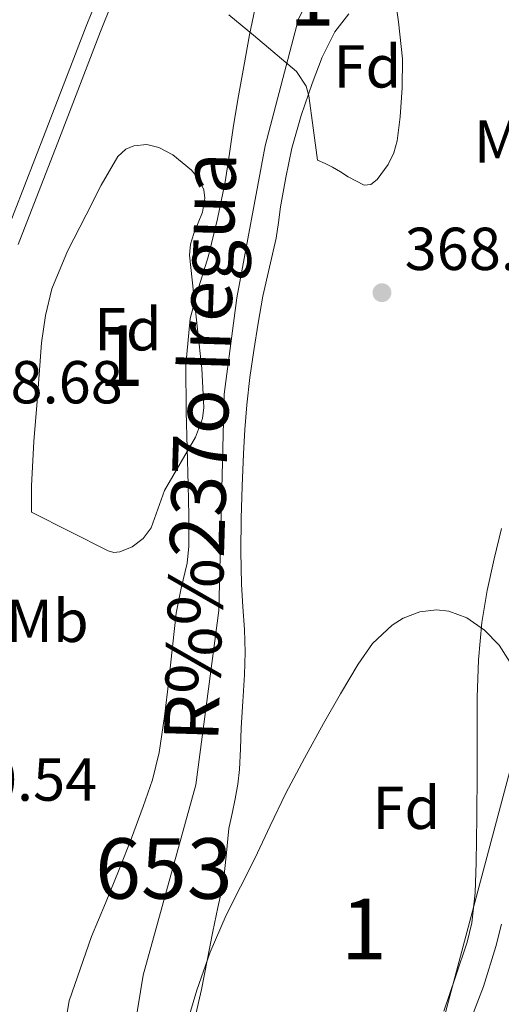
# Model space of a CAD drawing. Extents: x 546320 to 553207, y 701032 to 705711.
# Drawn here: x 548236 to 548316, y 701226 to 701389 of the extents above; entities that cross this region are included whole.
import ezdxf
from ezdxf.enums import TextEntityAlignment as Align

# ---------------------------------------------------------------- set-up
doc = ezdxf.new("R2010")
doc.units = 0
doc.header["$MEASUREMENT"] = 0
for name, pattern in [('DGN Style 3', [109.7229, 78.3735, -31.3494]), ('DGN Style 4', [125.475974, 62.6988, -31.3494, 0.078374, -31.3494]), ('DGN Style 7', [156.747, 70.53615, -31.3494, 23.51205, -31.3494])]:
    doc.linetypes.add(name, pattern=pattern)
for name, color, linetype in [('Nivel 11', 7, 'Continuous'), ('Nivel 21', 7, 'Continuous'), ('Nivel 23', 7, 'Continuous'), ('Nivel 32', 7, 'Continuous'), ('Nivel 35', 7, 'Continuous'), ('Nivel 37', 7, 'Continuous'), ('Nivel 41', 7, 'Continuous'), ('Nivel 43', 7, 'Continuous'), ('Nivel 48', 7, 'Continuous'), ('Nivel 5', 7, 'Continuous'), ('Nivel 51', 7, 'Continuous'), ('Nivel 57', 7, 'Continuous'), ('Nivel 7', 7, 'Continuous')]:
    doc.layers.add(name, color=color, linetype=linetype)
doc.styles.add('Style-arial', font='arial.shx', dxfattribs={"bigfont": 'arialbig.shx'})
doc.styles.add('Style-arialn', font='arialn.shx', dxfattribs={"bigfont": 'arialnbig.shx'})
doc.styles.add('Style-timesi', font='timesi.shx', dxfattribs={"bigfont": 'timesibig.shx'})

# ---------------------------------------------------------------- blocks, each defined once
blk = doc.blocks.new('5PATER')
at = {"layer": 'Nivel 7', "linetype": 'Continuous', "lineweight": 0}
h = blk.add_hatch(color=53, dxfattribs=at)
edge = h.paths.add_edge_path()
edge.add_ellipse((0, 0), major_axis=(-1.1, -1.11), ratio=0.999422, start_angle=0, end_angle=360)

msp = doc.modelspace()

# ---------------------------------------------------------------- linework, layer by layer
at = {"layer": 'Nivel 11', "color": 142, "linetype": 'Continuous', "lineweight": 13}
for points in [[(548275.5, 701391.59, 367.58), (548274.4, 701386.38, 367.8), (548273.43, 701381.15, 367.92), (548272.57, 701376.26, 367.88), (548271.74, 701371.37, 367.84), (548271.05, 701366.73, 367.85), (548270.36, 701362.09, 367.86), (548269.1, 701355.94, 367.87), (548267.62, 701349.83, 367.87), (548266.01, 701344.69, 367.87), (548264.57, 701339.47, 367.87), (548263.88, 701331.8, 367.87), (548263.91, 701324.12, 367.87), (548264.06, 701318.04, 367.88), (548264.22, 701311.96, 367.89), (548264.33, 701306.9, 368.02), (548264.38, 701301.83, 368.14), (548264.1, 701299.04, 368.14), (548263.11, 701294.9, 368.11), (548262.25, 701290.75, 368.1), (548261.65, 701285.2, 368.11), (548261.05, 701279.64, 368.13), (548260.34, 701273.67, 368.12)], [(548265.37, 701223.75, 368.74), (548266.46, 701228.51, 368.74), (548267.39, 701233.32, 368.72), (548268.31, 701238.14, 368.69), (548269.17, 701242.08, 368.67), (548270.02, 701246.03, 368.66), (548270.53, 701250.59, 368.64), (548270.98, 701255.16, 368.62), (548271.5, 701257.61, 368.62), (548272.02, 701260.06, 368.62), (548272.44, 701262.48, 368.62), (548272.73, 701264.92, 368.62), (548272.87, 701268.35, 368.62), (548272.98, 701271.77, 368.62), (548273.29, 701276.16, 368.62), (548273.58, 701280.55, 368.61), (548273.65, 701284.29, 368.61), (548273.56, 701288.03, 368.61), (548273.3, 701291.78, 368.61), (548273.05, 701295.53, 368.61), (548272.94, 701300.97, 368.58), (548272.98, 701306.41, 368.54), (548273.15, 701311.74, 368.51), (548273.38, 701317.07, 368.45), (548273.61, 701321.13, 368.34), (548273.93, 701325.18, 368.18), (548274.46, 701329.69, 367.97), (548275.1, 701334.19, 367.76), (548275.79, 701338.7, 367.73), (548276.57, 701343.19, 367.73), (548277.68, 701347.98, 367.48), (548278.79, 701352.76, 367.25), (548279.16, 701355.34, 367.25), (548279.51, 701357.93, 367.25), (548280.37, 701362.8, 367.16), (548281.38, 701367.64, 367.07), (548282.91, 701373.03, 366.98), (548284.74, 701378.33, 366.88), (548286.37, 701382.69, 366.82), (548288.47, 701386.84, 366.77), (548290.77, 701389.83, 366.77)], [(548260.34, 701273.67, 368.12), (548259.48, 701267.71, 368.11), (548258.36, 701263.19, 368.2), (548256.82, 701258.78, 368.29), (548254.89, 701253.54, 368.32), (548252.86, 701248.35, 368.34), (548250.57, 701242.83, 368.34), (548248.28, 701237.31, 368.34), (548244.58, 701226.65, 368.34), (548243.75, 701221.83, 368.34), (548242.92, 701217.02, 368.34), (548242.5, 701212.58, 368.34), (548242.38, 701208.11, 368.35), (548242.2, 701202.89, 368.35), (548242.06, 701197.67, 368.35), (548241.96, 701192.17, 368.35), (548241.97, 701187.79, 368.35)]]:
    msp.add_polyline3d(points, dxfattribs=at)
at = {"layer": 'Nivel 21', "color": 7, "linetype": 'DGN Style 3', "lineweight": 0}
msp.add_polyline3d([(548233.81, 701352.59, 368.39), (548240.6, 701370.2, 368.3), (548247.41, 701387.82, 368.2), (548253.2, 701402.32, 368.07), (548258.98, 701416.75, 367.96), (548263.34, 701429.47, 367.94), (548267.18, 701442.42, 367.93), (548268.87, 701448.98, 367.91), (548270.24, 701455.53, 367.9), (548270.41, 701457.09, 367.9), (548270.35, 701458.56, 367.9), (548270.14, 701459.54, 367.9), (548269.68, 701460.14, 367.9), (548268.33, 701460.91, 367.89), (548265.61, 701461.7, 367.88), (548262.54, 701462.16, 367.88), (548247.58, 701464.31, 367.89), (548232.61, 701466.55, 367.91)], dxfattribs=at)
at = {"layer": 'Nivel 21', "color": 7, "linetype": 'Continuous', "lineweight": 0}
msp.add_polyline3d([(548236.16, 701351.68, 368.39), (548242.96, 701369.29, 368.3), (548249.76, 701386.9, 368.2), (548255.54, 701401.38, 368.07), (548261.34, 701415.87, 367.96), (548265.75, 701428.7, 367.94), (548269.62, 701441.74, 367.93), (548271.32, 701448.41, 367.91)], dxfattribs=at)
at = {"layer": 'Nivel 23', "color": 70, "linetype": 'DGN Style 4', "lineweight": 0}
msp.add_polyline3d([(548253.87, 701155.27, 370.95), (548250.69, 701174.78, 373.88), (548253.02, 701207.99, 371.51), (548256.83, 701230.89, 370.54), (548265.51, 701262.38, 370.08), (548269.33, 701291.22, 369.45), (548270.17, 701326.97, 368.82), (548272.29, 701342.88, 368.55), (548276.95, 701368, 368.4), (548282.46, 701389, 368.39), (548294.12, 701411.48, 368.62), (548296.84, 701420.48, 368.6)], dxfattribs=at)
at = {"layer": 'Nivel 32', "color": 6, "linetype": 'DGN Style 7', "lineweight": 0}
msp.add_polyline3d([(547282.24, 702587.1, 367.16), (547295.92, 702573.24, 366.86), (547376.91, 702476.53, 367.06), (547462.95, 702402.81, 367.52), (547488.2, 702268.63, 366.94), (547741.36, 702095.93, 369.72), (547821.48, 702001.83, 369.66), (547890.98, 701917.31, 370.14), (548051.91, 701816.41, 365.79), (548188.29, 701728.75, 365.41), (548350.27, 701658.18, 365), (548399.03, 701533.58, 367.54), (548349.4, 701366.64, 370.1), (548319.79, 701273.75, 372.17), (548286.7, 701149.5, 375.23), (548264.5, 701083.5, 371.24)], dxfattribs=at)
at = {"layer": 'Nivel 35', "color": 92, "linetype": 'DGN Style 3', "lineweight": 0}
for points in [[(548298.15, 701394.57, 376.78), (548298.97, 701388.5, 376.83), (548299.64, 701382.42, 376.92), (548299.62, 701377.62, 377.22), (548299.27, 701372.81, 377.56), (548298.78, 701368.83, 377.69), (548298.23, 701366.87, 377.75), (548297.29, 701364.92, 377.82), (548295.49, 701362.43, 377.94), (548294.44, 701361.63, 378), (548293.32, 701361.51, 378.06), (548290.7, 701362.87, 377.82), (548289.39, 701363.74, 377.76), (548288.11, 701364.47, 378.06), (548286.86, 701365.07, 378.6), (548285.61, 701365.67, 379.15)], [(548285.61, 701365.67, 379.15), (548284.89, 701370.98, 379.13), (548284.17, 701376.3, 379.12), (548283.74, 701377.89, 379.09), (548282.15, 701380.3, 378.97), (548275.02, 701386.34, 378.49), (548270.98, 701389.66, 378.51)], [(548238.38, 701307.46, 376.73), (548238.38, 701309.63, 376.71), (548238.38, 701311.8, 376.68), (548238.72, 701319.12, 376.64), (548239.34, 701326.44, 376.64), (548240.04, 701335.46, 376.62), (548240.68, 701339.94, 376.61), (548241.74, 701344.38, 376.6), (548244.33, 701350.61, 376.59), (548247.42, 701356.6, 376.57), (548249.85, 701361.5, 376.56), (548252.62, 701366.28, 376.54), (548253.94, 701367.49, 376.54), (548255.26, 701368.02, 376.54), (548257.43, 701368.22, 376.54), (548259.42, 701367.74, 376.54), (548261.7, 701366.51, 376.55), (548264.8, 701364.02, 376.59), (548266, 701362.48, 376.61), (548266.81, 701360.73, 376.62), (548267.02, 701359.39, 376.62), (548266.6, 701357.04, 376.58), (548265.16, 701353.51, 376.52), (548264.61, 701351.74, 376.5), (548264.49, 701349.94, 376.49), (548265.15, 701343.82, 376.51), (548265.8, 701337.7, 376.54), (548266.53, 701331.23, 376.55), (548266.86, 701324.76, 376.56), (548266.61, 701322.92, 376.57), (548265.45, 701319.85, 376.62), (548260.31, 701311.02, 376.75), (548259.25, 701307.95, 376.75), (548258.11, 701304.86, 376.75), (548256.81, 701303.08, 376.75), (548254.97, 701301.72, 376.75), (548252.98, 701300.88, 376.75), (548251.98, 701300.79, 376.75), (548251.03, 701301.05, 376.75), (548244.71, 701304.26, 376.74), (548238.38, 701307.46, 376.73)], [(548264.03, 701222.85, 381.89), (548265.67, 701228.44, 381.69), (548267.9, 701234.72, 381.53), (548270.51, 701240.81, 381.45), (548272.9, 701245.49, 381.52), (548275.27, 701250.17, 381.55), (548277.79, 701255.61, 381.27), (548280.36, 701261.02, 380.96), (548283.45, 701266.78, 380.74), (548286.63, 701272.5, 380.59), (548289.44, 701277.44, 380.65), (548292.31, 701282.34, 380.73), (548294.72, 701285.74, 380.51), (548297.96, 701288.76, 380.35), (548299.76, 701289.92, 380.4), (548302.53, 701290.99, 380.5), (548305.29, 701291.3, 380.6), (548307.3, 701291.08, 380.69), (548310.29, 701289.98, 380.83), (548313.23, 701287.93, 380.96), (548315.65, 701285.46, 381.03), (548318.13, 701281.57, 381.09)], [(548316.03, 701239.34, 382.36), (548315.07, 701235.62, 382.6), (548313.06, 701229.02, 382.6), (548310.55, 701222.58, 382.6)]]:
    msp.add_polyline3d(points, dxfattribs=at)
at = {"layer": 'Nivel 5', "color": 30, "linetype": 'Continuous', "lineweight": 0, "elevation": 370, "flags": 128}
msp.add_lwpolyline([(548306.5, 701224.94), (548308.41, 701230.64), (548310.32, 701236.34), (548311.14, 701239.55), (548311.67, 701244.52), (548311.81, 701249.53), (548311.93, 701257.02), (548312, 701264.52), (548312.01, 701270.66), (548312.02, 701276.79), (548312.19, 701283.02), (548312.75, 701289.22), (548313.64, 701294.5), (548314.79, 701299.72), (548316.01, 701304.73)], dxfattribs=at)
at = {"layer": 'Nivel 51', "color": 143, "linetype": 'Continuous', "lineweight": 13}
for points in [[(548275.5, 701391.59, 367.58), (548274.4, 701386.38, 367.8), (548273.43, 701381.15, 367.92), (548272.57, 701376.26, 367.88), (548271.74, 701371.37, 367.84), (548271.05, 701366.73, 367.85), (548270.36, 701362.09, 367.86), (548269.1, 701355.94, 367.87), (548267.62, 701349.83, 367.87), (548266.01, 701344.69, 367.87), (548264.57, 701339.47, 367.87), (548263.88, 701331.8, 367.87), (548263.91, 701324.12, 367.87), (548264.06, 701318.04, 367.88), (548264.22, 701311.96, 367.89), (548264.33, 701306.9, 368.02), (548264.38, 701301.83, 368.14), (548264.1, 701299.04, 368.14), (548263.11, 701294.9, 368.11), (548262.25, 701290.75, 368.1), (548261.65, 701285.2, 368.11), (548261.05, 701279.64, 368.13), (548260.34, 701273.67, 368.12), (548259.48, 701267.71, 368.11), (548258.36, 701263.19, 368.2), (548256.82, 701258.78, 368.29), (548254.89, 701253.54, 368.32), (548252.86, 701248.35, 368.34), (548250.57, 701242.83, 368.34), (548248.28, 701237.31, 368.34), (548244.58, 701226.65, 368.34), (548243.75, 701221.83, 368.34)], [(548265.37, 701223.75, 368.74), (548266.46, 701228.51, 368.74), (548267.39, 701233.32, 368.72), (548268.31, 701238.14, 368.69), (548269.17, 701242.08, 368.67), (548270.02, 701246.03, 368.66), (548270.53, 701250.59, 368.64), (548270.98, 701255.16, 368.62), (548271.5, 701257.61, 368.62), (548272.02, 701260.06, 368.62), (548272.44, 701262.48, 368.62), (548272.73, 701264.92, 368.62), (548272.87, 701268.35, 368.62), (548272.98, 701271.77, 368.62), (548273.29, 701276.16, 368.62), (548273.58, 701280.55, 368.61), (548273.65, 701284.29, 368.61), (548273.56, 701288.03, 368.61), (548273.3, 701291.78, 368.61), (548273.05, 701295.53, 368.61), (548272.94, 701300.97, 368.58), (548272.98, 701306.41, 368.54), (548273.15, 701311.74, 368.51), (548273.38, 701317.07, 368.45), (548273.61, 701321.13, 368.34), (548273.93, 701325.18, 368.18), (548274.46, 701329.69, 367.97), (548275.1, 701334.19, 367.76), (548275.79, 701338.7, 367.73), (548276.57, 701343.19, 367.73), (548277.68, 701347.98, 367.48), (548278.79, 701352.76, 367.25), (548279.16, 701355.34, 367.25), (548279.51, 701357.93, 367.25), (548280.37, 701362.8, 367.16), (548281.38, 701367.64, 367.07), (548282.91, 701373.03, 366.98), (548284.74, 701378.33, 366.88), (548286.37, 701382.69, 366.82), (548288.47, 701386.84, 366.77), (548290.77, 701389.83, 366.77)]]:
    msp.add_polyline3d(points, dxfattribs=at)
at = {"layer": 'Nivel 57', "color": 92, "linetype": 'DGN Style 3', "lineweight": 0}
for points in [[(548270.98, 701389.66, 378.51), (548275.02, 701386.34, 378.49), (548282.15, 701380.3, 378.97), (548283.74, 701377.89, 379.09), (548284.17, 701376.3, 379.12), (548284.89, 701370.98, 379.13), (548285.61, 701365.67, 379.15), (548286.86, 701365.07, 378.6), (548288.11, 701364.47, 378.06), (548289.39, 701363.74, 377.76), (548290.7, 701362.87, 377.82), (548293.32, 701361.51, 378.06), (548294.44, 701361.63, 378), (548295.49, 701362.43, 377.94), (548297.29, 701364.92, 377.82), (548298.23, 701366.87, 377.75), (548298.78, 701368.83, 377.69), (548299.27, 701372.81, 377.56), (548299.62, 701377.62, 377.22), (548299.64, 701382.42, 376.92), (548298.97, 701388.5, 376.83), (548298.15, 701394.57, 376.78)], [(548318.13, 701281.57, 381.09), (548315.65, 701285.46, 381.03), (548313.23, 701287.93, 380.96), (548310.29, 701289.98, 380.83), (548307.3, 701291.08, 380.69), (548305.29, 701291.3, 380.6), (548302.53, 701290.99, 380.5), (548299.76, 701289.92, 380.4), (548297.96, 701288.76, 380.35), (548294.72, 701285.74, 380.51), (548292.31, 701282.34, 380.73), (548289.44, 701277.44, 380.65), (548286.63, 701272.5, 380.59), (548283.45, 701266.78, 380.74), (548280.36, 701261.02, 380.96), (548277.79, 701255.61, 381.27), (548275.27, 701250.17, 381.55), (548272.9, 701245.49, 381.52), (548270.51, 701240.81, 381.45), (548267.9, 701234.72, 381.53), (548265.67, 701228.44, 381.69), (548264.03, 701222.85, 381.89)], [(548310.55, 701222.58, 382.6), (548313.06, 701229.02, 382.6), (548315.07, 701235.62, 382.6), (548316.03, 701239.34, 382.36)]]:
    msp.add_polyline3d(points, dxfattribs=at)
msp.add_polyline3d([(548238.38, 701307.46, 376.73), (548244.71, 701304.26, 376.74), (548251.03, 701301.05, 376.75), (548251.98, 701300.79, 376.75), (548252.98, 701300.88, 376.75), (548254.97, 701301.72, 376.75), (548256.81, 701303.08, 376.75), (548258.11, 701304.86, 376.75), (548259.25, 701307.95, 376.75), (548260.31, 701311.02, 376.75), (548265.45, 701319.85, 376.62), (548266.61, 701322.92, 376.57), (548266.86, 701324.76, 376.56), (548266.53, 701331.23, 376.55), (548265.8, 701337.7, 376.54), (548265.15, 701343.82, 376.51), (548264.49, 701349.94, 376.49), (548264.61, 701351.74, 376.5), (548265.16, 701353.51, 376.52), (548266.6, 701357.04, 376.58), (548267.02, 701359.39, 376.62), (548266.81, 701360.73, 376.62), (548266, 701362.48, 376.61), (548264.8, 701364.02, 376.59), (548261.7, 701366.51, 376.55), (548259.42, 701367.74, 376.54), (548257.43, 701368.22, 376.54), (548255.26, 701368.02, 376.54), (548253.94, 701367.49, 376.54), (548252.62, 701366.28, 376.54), (548249.85, 701361.5, 376.56), (548247.42, 701356.6, 376.57), (548244.33, 701350.61, 376.59), (548241.74, 701344.38, 376.6), (548240.68, 701339.94, 376.61), (548240.04, 701335.46, 376.62), (548239.34, 701326.44, 376.64), (548238.72, 701319.12, 376.64), (548238.38, 701311.8, 376.68), (548238.38, 701309.63, 376.71)], close=True, dxfattribs=at)

# ---------------------------------------------------------------- block references
at = {"layer": 'Nivel 7', "color": 53, "linetype": 'Continuous', "lineweight": 0}
msp.add_blockref('5PATER', (548296.26, 701343.74, 368.56), dxfattribs=at)

# ---------------------------------------------------------------- texts
at = {"layer": 'Nivel 37', "color": 92, "linetype": 'Continuous', "lineweight": 0}
for s, style, p in [('Fd', 'Style-arial', (548293.87, 701381.15, 368.62)), ('Mb', 'Style-arialn', (548318.29, 701368.76, 369.1)), ('Fd', 'Style-arial', (548254.29, 701337.69, 368.61)), ('Mb', 'Style-arialn', (548240.98, 701289.48, 369.41)), ('Fd', 'Style-arial', (548300.3, 701258.57, 370.16))]:
    msp.add_text(s, height=7, dxfattribs=dict(at, style=style)).set_placement(p, align=Align.MIDDLE_CENTER)
at = {"layer": 'Nivel 41', "color": 7, "linetype": 'Continuous', "lineweight": 0, "style": 'Style-arial'}
for s, p in [('368.56', (548300.01, 701347.49, 368.56)), ('368.68', (548224.29, 701325.44, 368.68)), ('370.54', (548220.07, 701259.74, 370.54))]:
    msp.add_text(s, height=7, dxfattribs=at).set_placement(p)
at = {"layer": 'Nivel 43', "color": 142, "linetype": 'Continuous', "lineweight": 0, "style": 'Style-timesi'}
msp.add_text('R%%237o Iregua', height=9, rotation=88.2183, dxfattribs=at).set_placement((548269.2, 701269.4, 370.14))
at = {"layer": 'Nivel 48', "color": 92, "linetype": 'Continuous', "lineweight": 0, "style": 'Style-arialn'}
for p in [(548284.68, 701392.9, 368.42), (548253.17, 701333.32, 368.69), (548293.27, 701238.54, 370.29)]:
    msp.add_text('1', height=10, dxfattribs=at).set_placement(p, align=Align.MIDDLE_CENTER)
at = {"layer": 'Nivel 48', "color": 142, "linetype": 'Continuous', "lineweight": 0, "style": 'Style-arialn'}
msp.add_text('653', height=10, dxfattribs=at).set_placement((548260.24, 701248.54, 370.37), align=Align.MIDDLE_CENTER)

doc.saveas('drawing.dxf')
